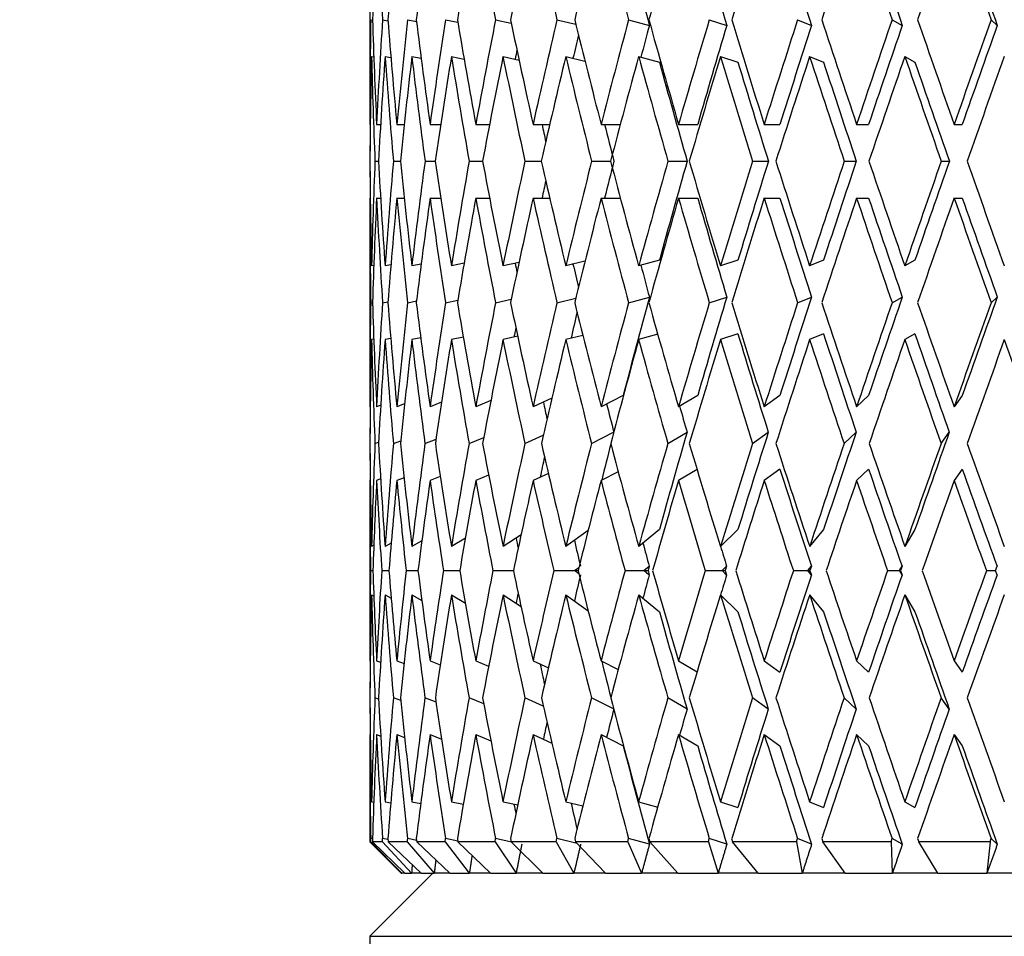
# Model space of a CAD drawing. Units: millimetres. Extents: x -302 to 1370, y 0 to 1483.
# Drawn here: x 717 to 733, y 827 to 841 of the extents above; entities that cross this region are included whole.
import ezdxf
from ezdxf import colors
from ezdxf.entities.mleader import LeaderData, LeaderLine
from ezdxf.math import Vec2, Vec3

# ---------------------------------------------------------------- set-up
doc = ezdxf.new("R2010")
doc.units = ezdxf.units.MM
doc.layers.add('DV5_Défaut', color=7, linetype='Continuous')
doc.layers.add('Défaut', color=7, linetype='Continuous')

# ---------------------------------------------------------------- blocks, each defined once
blk = doc.blocks.new('_DOT')
at = {"color": 0}
blk.add_line((0, 0), (-1, 0), dxfattribs=at)
at = {"color": 0, "const_width": 0.333}
blk.add_lwpolyline([(-0.1665, 0, 1), (0.1665, 0, 1)], format="xyb", close=True, dxfattribs=at)
blk = doc.blocks.new('SE4')
at = {"layer": 'DV5_Défaut', "color": 7, "linetype": 'Continuous'}
for p, q in [((722.578, 842.783), (722.578, 839.559)), ((722.593, 841.176), (722.622, 841.171)), ((722.781, 841.176), (722.866, 841.16)), ((723.18, 841.176), (723.32, 841.149)), ((723.781, 841.176), (723.977, 841.137)), ((724.576, 841.176), (724.825, 841.122)), ((725.551, 841.176), (725.85, 841.104)), ((726.689, 841.176), (727.019, 841.086)), ((727.97, 841.176), (728.248, 841.086)), ((729.373, 841.176), (729.595, 841.086)), ((730.874, 841.176), (731.035, 841.086)), ((732.446, 841.176), (732.544, 841.086)), ((722.606, 840.592), (722.642, 840.585)), ((722.821, 840.592), (722.914, 840.575)), ((723.247, 840.592), (723.395, 840.563)), ((723.874, 840.592), (724.077, 840.551)), ((724.694, 840.592), (724.949, 840.536)), ((725.691, 840.592), (725.996, 840.519)), ((726.848, 840.592), (727.178, 840.502)), ((728.147, 840.592), (728.425, 840.502)), ((729.564, 840.592), (729.785, 840.502)), ((731.075, 840.592), (731.236, 840.502)), ((722.578, 839.515), (722.586, 839.515)), ((722.687, 839.515), (722.75, 839.515)), ((723.008, 839.515), (723.126, 839.515)), ((723.536, 839.515), (723.706, 839.515)), ((724.261, 839.515), (724.48, 839.515)), ((725.171, 839.515), (725.436, 839.515)), ((726.251, 839.515), (726.557, 839.515)), ((727.481, 839.515), (727.786, 839.515)), ((728.842, 839.515), (729.092, 839.515)), ((730.309, 839.515), (730.501, 839.515)), ((731.858, 839.515), (731.988, 839.515)), ((722.58, 838.93), (722.58, 838.93)), ((722.661, 838.93), (722.717, 838.93)), ((722.955, 838.93), (723.065, 838.93)), ((723.456, 838.93), (723.619, 838.93)), ((724.156, 838.93), (724.369, 838.93)), ((725.043, 838.93), (725.302, 838.93)), ((726.101, 838.93), (726.403, 838.93)), ((727.313, 838.93), (727.618, 838.93)), ((728.659, 838.93), (728.909, 838.93)), ((730.113, 838.93), (730.305, 838.93)), ((731.653, 838.93), (731.783, 838.93)), ((722.578, 838.345), (722.586, 838.345)), ((722.687, 838.345), (722.75, 838.345)), ((723.008, 838.345), (723.126, 838.345)), ((723.536, 838.345), (723.706, 838.345)), ((724.261, 838.345), (724.48, 838.345)), ((725.171, 838.345), (725.436, 838.345)), ((726.251, 838.345), (726.557, 838.345)), ((727.481, 838.345), (727.786, 838.345)), ((728.842, 838.345), (729.092, 838.345)), ((730.309, 838.345), (730.501, 838.345)), ((731.858, 838.345), (731.988, 838.345)), ((722.578, 838.301), (722.578, 835.077)), ((722.642, 837.275), (722.606, 837.269)), ((722.914, 837.286), (722.821, 837.269)), ((723.395, 837.297), (723.247, 837.269)), ((724.077, 837.309), (723.874, 837.269)), ((724.949, 837.324), (724.694, 837.269)), ((725.996, 837.342), (725.691, 837.269)), ((727.178, 837.359), (726.848, 837.269)), ((728.425, 837.359), (728.147, 837.269)), ((729.785, 837.359), (729.564, 837.269)), ((731.236, 837.359), (731.075, 837.269)), ((725.551, 836.684), (725.85, 836.756)), ((726.689, 836.684), (727.019, 836.774)), ((727.97, 836.684), (728.248, 836.774)), ((729.373, 836.684), (729.595, 836.774)), ((730.874, 836.684), (731.035, 836.774)), ((732.446, 836.684), (732.544, 836.774)), ((722.593, 836.684), (722.622, 836.689)), ((722.781, 836.684), (722.866, 836.7)), ((723.18, 836.684), (723.32, 836.711)), ((723.781, 836.684), (723.977, 836.723)), ((724.576, 836.684), (724.825, 836.738)), ((723.388, 836.126), (723.247, 836.099)), ((724.064, 836.137), (723.874, 836.099)), ((724.927, 836.15), (724.694, 836.099)), ((725.962, 836.164), (725.691, 836.099)), ((727.151, 836.182), (726.848, 836.099)), ((728.425, 836.189), (728.147, 836.099)), ((729.785, 836.189), (729.564, 836.099)), ((731.236, 836.189), (731.075, 836.099)), ((722.641, 836.106), (722.606, 836.099)), ((722.911, 836.116), (722.821, 836.099)), ((726.604, 835.211), (726.251, 835.032)), ((727.786, 835.211), (727.481, 835.032)), ((729.092, 835.211), (728.842, 835.032)), ((730.501, 835.211), (730.31, 835.032)), ((731.988, 835.211), (731.859, 835.032)), ((722.586, 835.035), (722.578, 835.032)), ((722.752, 835.056), (722.687, 835.032)), ((723.132, 835.078), (723.008, 835.032)), ((723.718, 835.103), (723.536, 835.032)), ((724.501, 835.132), (724.261, 835.032)), ((725.47, 835.167), (725.171, 835.032)), ((725.042, 834.448), (725.334, 834.58)), ((726.1, 834.448), (726.451, 834.626)), ((727.312, 834.448), (727.617, 834.627)), ((728.657, 834.448), (728.907, 834.627)), ((730.112, 834.448), (730.303, 834.627)), ((731.652, 834.448), (731.781, 834.627)), ((722.58, 834.448), (722.58, 834.448)), ((722.661, 834.448), (722.718, 834.469)), ((722.954, 834.448), (723.07, 834.491)), ((723.455, 834.448), (723.63, 834.516)), ((724.155, 834.448), (724.388, 834.545)), ((724.466, 833.948), (724.261, 833.863)), ((725.414, 833.972), (725.171, 833.863)), ((726.523, 834.001), (726.251, 833.863)), ((727.776, 834.036), (727.481, 833.863)), ((729.092, 834.042), (728.842, 833.863)), ((730.501, 834.042), (730.31, 833.863)), ((731.988, 834.042), (731.859, 833.863)), ((722.586, 833.865), (722.578, 833.863)), ((722.578, 833.818), (722.578, 831.042)), ((722.75, 833.885), (722.687, 833.863)), ((723.123, 833.905), (723.008, 833.863)), ((723.698, 833.926), (723.536, 833.863)), ((724.981, 833), (724.694, 832.815)), ((726.046, 833.068), (725.691, 832.815)), ((727.178, 833.083), (726.849, 832.815)), ((728.425, 833.083), (728.147, 832.815)), ((729.785, 833.083), (729.564, 832.815)), ((731.236, 833.083), (731.076, 832.815)), ((722.643, 832.835), (722.606, 832.815)), ((722.918, 832.868), (722.821, 832.815)), ((723.405, 832.904), (723.247, 832.815)), ((724.096, 832.947), (723.874, 832.815)), ((722.59, 832.43), (722.629, 832.43)), ((722.768, 832.43), (722.882, 832.43)), ((723.156, 832.43), (723.344, 832.43)), ((723.749, 832.43), (724.006, 832.43)), ((724.535, 832.43), (724.858, 832.43)), ((725.502, 832.43), (725.828, 832.43)), ((725.828, 832.43), (725.898, 832.479)), ((725.828, 832.43), (725.885, 832.43)), ((725.898, 832.381), (725.828, 832.43)), ((726.632, 832.43), (726.932, 832.43)), ((726.932, 832.43), (727.016, 832.499)), ((726.932, 832.43), (726.997, 832.43)), ((727.016, 832.361), (726.932, 832.43)), ((727.016, 832.499), (726.997, 832.43)), ((726.997, 832.43), (727.016, 832.361)), ((727.907, 832.43), (728.174, 832.43)), ((728.174, 832.43), (728.245, 832.499)), ((728.174, 832.43), (728.224, 832.43)), ((728.245, 832.361), (728.174, 832.43)), ((728.245, 832.499), (728.224, 832.43)), ((728.224, 832.43), (728.245, 832.361)), ((729.305, 832.43), (729.535, 832.43)), ((729.535, 832.43), (729.592, 832.499)), ((729.535, 832.43), (729.569, 832.43)), ((729.592, 832.361), (729.535, 832.43)), ((729.592, 832.499), (729.569, 832.43)), ((729.569, 832.43), (729.592, 832.361)), ((730.801, 832.43), (730.99, 832.43)), ((730.99, 832.43), (731.031, 832.499)), ((730.99, 832.43), (731.007, 832.43)), ((731.031, 832.361), (730.99, 832.43)), ((731.031, 832.499), (731.007, 832.43)), ((731.007, 832.43), (731.031, 832.361)), ((732.371, 832.43), (732.516, 832.43)), ((732.516, 832.43), (732.541, 832.499)), ((732.541, 832.361), (732.516, 832.43)), ((722.606, 832.045), (722.643, 832.026)), ((722.821, 832.045), (722.918, 831.993)), ((723.247, 832.045), (723.405, 831.956)), ((723.874, 832.045), (724.096, 831.913)), ((724.694, 832.045), (724.981, 831.86)), ((725.691, 832.045), (726.046, 831.792)), ((726.849, 832.045), (727.178, 831.777)), ((728.147, 832.045), (728.425, 831.777)), ((729.564, 832.045), (729.785, 831.777)), ((731.076, 832.045), (731.236, 831.777)), ((722.578, 830.998), (722.586, 830.995)), ((722.687, 830.998), (722.75, 830.975)), ((723.008, 830.998), (723.123, 830.955)), ((723.536, 830.998), (723.698, 830.935)), ((724.261, 830.998), (724.466, 830.913)), ((725.171, 830.998), (725.414, 830.888)), ((726.251, 830.998), (726.523, 830.859)), ((727.481, 830.998), (727.776, 830.824)), ((728.842, 830.998), (729.092, 830.818)), ((730.31, 830.998), (730.501, 830.818)), ((731.859, 830.998), (731.988, 830.818)), ((722.58, 830.412), (722.58, 830.412)), ((722.718, 830.391), (722.661, 830.412)), ((723.07, 830.369), (722.954, 830.412)), ((723.63, 830.344), (723.455, 830.412)), ((724.388, 830.316), (724.155, 830.412)), ((725.334, 830.28), (725.042, 830.412)), ((726.451, 830.234), (726.1, 830.412)), ((727.617, 830.233), (727.312, 830.412)), ((728.907, 830.233), (728.657, 830.412)), ((730.303, 830.233), (730.112, 830.412)), ((731.781, 830.233), (731.652, 830.412)), ((722.578, 829.828), (722.586, 829.825)), ((722.578, 829.783), (722.578, 828.126)), ((722.687, 829.828), (722.752, 829.804)), ((723.008, 829.828), (723.132, 829.782)), ((723.536, 829.828), (723.718, 829.757)), ((724.261, 829.828), (724.501, 829.729)), ((725.171, 829.828), (725.47, 829.693)), ((726.251, 829.828), (726.604, 829.649)), ((727.481, 829.828), (727.786, 829.649)), ((728.842, 829.828), (729.092, 829.649)), ((730.31, 829.828), (730.501, 829.649)), ((731.859, 829.828), (731.988, 829.649)), ((722.606, 828.761), (722.641, 828.755)), ((722.821, 828.761), (722.911, 828.745)), ((723.247, 828.761), (723.388, 828.734)), ((723.874, 828.761), (724.064, 828.723)), ((724.694, 828.761), (724.927, 828.711)), ((725.691, 828.761), (725.962, 828.696)), ((726.848, 828.761), (727.151, 828.678)), ((728.147, 828.761), (728.425, 828.671)), ((729.564, 828.761), (729.785, 828.671)), ((731.075, 828.761), (731.236, 828.671)), ((722.622, 828.171), (722.593, 828.176)), ((722.593, 828.126), (722.593, 828.176)), ((722.622, 828.176), (722.623, 828.126)), ((722.778, 828.126), (722.781, 828.176)), ((722.866, 828.16), (722.781, 828.176)), ((722.865, 828.176), (722.869, 828.126)), ((723.174, 828.126), (723.18, 828.176)), ((723.32, 828.149), (723.18, 828.176)), ((723.317, 828.176), (723.323, 828.126)), ((723.774, 828.126), (723.781, 828.176)), ((723.977, 828.137), (723.781, 828.176)), ((723.971, 828.176), (723.979, 828.126)), ((724.567, 828.126), (724.576, 828.176)), ((724.829, 828.122), (724.576, 828.176)), ((724.814, 828.176), (724.824, 828.126)), ((725.539, 828.126), (725.551, 828.176)), ((725.87, 828.1), (725.551, 828.176)), ((725.833, 828.176), (725.845, 828.126)), ((726.675, 828.126), (726.689, 828.176)), ((727.019, 828.086), (726.689, 828.176)), ((727.01, 828.176), (727.024, 828.126)), ((727.955, 828.126), (727.97, 828.176)), ((728.248, 828.086), (727.97, 828.176)), ((728.325, 828.176), (728.341, 828.126)), ((729.357, 828.126), (729.373, 828.176)), ((729.595, 828.086), (729.373, 828.176)), ((729.756, 828.176), (729.773, 828.126)), ((730.857, 828.126), (730.874, 828.176)), ((731.035, 828.086), (730.874, 828.176)), ((731.278, 828.176), (731.296, 828.126)), ((732.429, 828.126), (732.446, 828.176)), ((732.544, 828.086), (732.446, 828.176)), ((722.593, 828.126), (722.578, 828.126)), ((722.578, 828.126), (723.078, 827.626)), ((722.593, 828.126), (723.085, 827.626)), ((722.778, 828.126), (722.623, 828.126)), ((723.136, 827.626), (722.623, 828.126)), ((722.778, 828.126), (723.243, 827.626)), ((723.174, 828.126), (722.869, 828.126)), ((723.393, 827.626), (722.869, 828.126)), ((723.174, 828.126), (723.603, 827.626)), ((723.774, 828.126), (723.323, 828.126)), ((723.849, 827.626), (723.323, 828.126)), ((723.774, 828.126), (724.159, 827.626)), ((724.567, 828.126), (723.979, 828.126)), ((724.497, 827.626), (723.979, 828.126)), ((724.567, 828.126), (724.902, 827.626)), ((725.539, 828.126), (724.824, 828.126)), ((725.327, 827.626), (724.824, 828.126)), ((725.539, 828.126), (725.82, 827.626)), ((726.675, 828.126), (725.845, 828.126)), ((726.323, 827.626), (725.845, 828.126)), ((726.675, 828.126), (726.895, 827.626)), ((727.955, 828.126), (727.024, 828.126)), ((727.469, 827.626), (727.024, 828.126)), ((727.955, 828.126), (728.111, 827.626)), ((729.357, 828.126), (728.341, 828.126)), ((728.745, 827.626), (728.341, 828.126)), ((729.357, 828.126), (729.446, 827.626)), ((730.857, 828.126), (729.773, 828.126)), ((730.13, 827.626), (729.773, 828.126)), ((730.857, 828.126), (730.877, 827.626)), ((732.429, 828.126), (731.296, 828.126)), ((731.599, 827.626), (731.296, 828.126)), ((732.429, 828.126), (732.38, 827.626)), ((723.578, 827.626), (722.578, 826.626)), ((723.078, 827.626), (723.085, 827.626)), ((723.136, 827.626), (723.085, 827.626)), ((723.136, 827.626), (723.243, 827.626)), ((723.393, 827.626), (723.243, 827.626)), ((723.393, 827.626), (723.603, 827.626)), ((723.849, 827.626), (723.603, 827.626)), ((723.849, 827.626), (724.159, 827.626)), ((724.497, 827.626), (724.159, 827.626)), ((724.497, 827.626), (724.902, 827.626)), ((725.327, 827.626), (724.902, 827.626)), ((725.327, 827.626), (725.82, 827.626)), ((726.323, 827.626), (725.82, 827.626)), ((726.323, 827.626), (726.895, 827.626)), ((727.469, 827.626), (726.895, 827.626)), ((727.469, 827.626), (728.111, 827.626)), ((728.745, 827.626), (728.111, 827.626)), ((728.745, 827.626), (729.446, 827.626)), ((730.13, 827.626), (729.446, 827.626)), ((730.13, 827.626), (730.877, 827.626)), ((731.599, 827.626), (730.877, 827.626)), ((731.599, 827.626), (732.38, 827.626)), ((733.128, 827.626), (732.38, 827.626)), ((722.578, 826.626), (747.578, 826.626)), ((722.578, 826.626), (722.578, 821.826))]:
    blk.add_line(p, q, dxfattribs=at)
for centre, radius, start, end in [((1005.405, 745.79), 290.249, 160.93608, 161.28271), ((1005.405, 932.07), 290.249, 198.71729, 199.06392), ((994.662, 737.636), 278.712, 161.06293, 161.16298)]:
    blk.add_arc(centre, radius, start, end, dxfattribs=at)
for centre, major_axis, ratio, start_param, end_param in [((735.078, 838.301), (0, 34.343), 0.36397, 1.438586, 1.48698), ((735.078, 838.39), (-3.684, 34.32), 0.348049, 1.403866, 1.452243), ((735.078, 838.301), (1.875, 34.337), 0.359923, 1.458235, 1.506629), ((735.078, 838.301), (3.684, 34.32), 0.348049, 1.475927, 1.524321), ((735.078, 838.301), (5.372, 34.298), 0.329086, 1.490081, 1.538475), ((735.078, 838.39), (-8.246, 34.269), 0.274141, 1.375339, 1.423716), ((735.078, 838.301), (6.9, 34.279), 0.30407, 1.499712, 1.548106), ((735.078, 838.39), (-9.401, 34.269), 0.240393, 1.375353, 1.423731), ((735.078, 838.301), (8.246, 34.269), 0.274141, 1.504454, 1.552848), ((735.078, 838.39), (-10.366, 34.278), 0.203777, 1.379661, 1.428038), ((735.078, 838.301), (9.401, 34.269), 0.240393, 1.50444, 1.552834), ((735.078, 838.301), (10.366, 34.278), 0.203777, 1.500133, 1.548527), ((735.078, 838.301), (11.145, 34.294), 0.165076, 1.49218, 1.540573), ((735.078, 838.39), (-12.165, 34.328), 0.083767, 1.411532, 1.459909), ((735.078, 838.301), (11.742, 34.312), 0.124911, 1.481307, 1.529701), ((735.078, 838.39), (-12.416, 34.34), 0.042024, 1.426013, 1.47439), ((735.078, 838.39), (-9.952, 32.907), 0.203777, 1.379715, 1.427381), ((735.078, 838.39), (-10.699, 32.922), 0.165076, 1.387668, 1.435334), ((735.078, 838.39), (-11.273, 32.94), 0.124911, 1.398541, 1.446207), ((735.078, 838.39), (-11.678, 32.955), 0.083767, 1.411586, 1.459252), ((735.078, 838.39), (-11.92, 32.966), 0.042024, 1.426068, 1.473734), ((735.078, 839.47), (0, 34.343), 0.36397, 1.521109, 1.569497), ((735.078, 839.559), (-1.875, 34.337), 0.359923, 1.504064, 1.552447), ((735.078, 839.47), (1.875, 34.337), 0.359923, 1.540757, 1.589146), ((735.078, 839.559), (-3.684, 34.32), 0.348049, 1.486372, 1.534755), ((735.078, 839.47), (3.684, 34.32), 0.348049, 1.55845, 1.606838), ((735.078, 839.559), (-5.372, 34.298), 0.329086, 1.472218, 1.520601), ((735.078, 839.47), (-5.372, -34.298), 0.329086, 4.714196, 4.762585), ((735.078, 839.559), (-6.9, 34.279), 0.30407, 1.462587, 1.51097), ((735.078, 839.47), (-6.9, -34.279), 0.30407, 4.723827, 4.772216), ((735.078, 839.559), (-8.246, 34.269), 0.274141, 1.457845, 1.506227), ((735.078, 839.47), (-8.246, -34.269), 0.274141, 4.728569, 4.776958), ((735.078, 839.559), (-9.401, 34.269), 0.240393, 1.457859, 1.506242), ((735.078, 839.47), (-9.401, -34.269), 0.240393, -1.55463, -1.506242), ((735.078, 839.559), (-10.366, 34.278), 0.203777, 1.462166, 1.510549), ((735.078, 839.47), (-10.366, -34.278), 0.203777, 4.724248, 4.772636), ((735.078, 839.559), (-11.145, 34.294), 0.165076, 1.47012, 1.518502), ((735.078, 839.47), (-11.145, -34.294), 0.165076, 4.716295, 4.764683), ((735.078, 839.559), (-11.742, 34.312), 0.124911, 1.480992, 1.529375), ((735.078, 839.47), (11.742, 34.312), 0.124911, 1.563829, 1.612218), ((735.078, 839.559), (-12.165, 34.328), 0.083767, 1.494038, 1.54242), ((735.078, 839.47), (12.165, 34.328), 0.083767, 1.550784, 1.599172), ((735.078, 839.47), (-9.025, -32.898), 0.240393, -1.553974, -1.538667), ((735.078, 839.47), (-9.952, -32.907), 0.203777, -1.558281, -1.510603), ((735.078, 839.47), (-10.699, -32.922), 0.165076, 4.716951, 4.764629), ((735.078, 839.47), (-11.273, -32.94), 0.124911, 4.706079, 4.753757), ((735.078, 839.47), (-11.678, -32.955), 0.083767, 4.693033, 4.740711), ((735.078, 839.47), (-7.916, -32.898), 0.274141, -1.549404, -1.538112), ((735.078, 839.47), (-6.624, -32.908), 0.30407, -1.546764, -1.542414), ((735.078, 838.301), (0, 34.343), 0.36397, 1.504044, 1.552469), ((735.078, 838.39), (-1.875, 34.337), 0.359923, 1.487, 1.535419), ((735.078, 838.301), (1.875, 34.337), 0.359923, 1.523693, 1.572118), ((735.078, 838.39), (-3.684, 34.32), 0.348049, 1.469307, 1.517727), ((735.078, 838.301), (3.684, 34.32), 0.348049, 1.541385, 1.58981), ((735.078, 838.39), (-5.372, 34.298), 0.329086, 1.455154, 1.503573), ((735.078, 838.301), (5.372, 34.298), 0.329086, 1.555539, 1.603964), ((735.078, 838.39), (-6.9, 34.279), 0.30407, 1.445523, 1.493942), ((735.078, 838.301), (6.9, 34.279), 0.30407, 1.56517, 1.613595), ((735.078, 838.39), (-8.246, 34.269), 0.274141, 1.44078, 1.4892), ((735.078, 838.301), (8.246, 34.269), 0.274141, 1.569913, 1.618337), ((735.078, 838.39), (-9.401, 34.269), 0.240393, 1.440795, 1.489214), ((735.078, 838.301), (9.401, 34.269), 0.240393, 1.569898, 1.618323), ((735.078, 838.39), (-10.366, 34.278), 0.203777, 1.445102, 1.493522), ((735.078, 838.39), (-9.952, 32.907), 0.203777, 1.445156, 1.492866), ((735.078, 838.301), (10.366, 34.278), 0.203777, 1.565591, 1.614016), ((735.078, 838.39), (-11.145, 34.294), 0.165076, 1.453055, 1.501475), ((735.078, 838.39), (-10.699, 32.922), 0.165076, 1.453109, 1.500819), ((735.078, 838.301), (11.145, 34.294), 0.165076, 1.557638, 1.606063), ((735.078, 838.39), (-11.742, 34.312), 0.124911, 1.463928, 1.512347), ((735.078, 838.39), (-11.273, 32.94), 0.124911, 1.463982, 1.511692), ((735.078, 838.39), (-12.165, 34.328), 0.083767, 1.476973, 1.525393), ((735.078, 838.39), (-11.678, 32.955), 0.083767, 1.477028, 1.524737), ((735.078, 838.301), (12.165, 34.328), 0.083767, 1.53372, 1.582144), ((735.078, 838.39), (0, 34.343), 0.36397, 1.538036, 1.555068), ((735.078, 838.39), (-7.916, 32.898), 0.274141, 1.470802, 1.479165), ((735.078, 838.39), (-9.025, 32.898), 0.240393, 1.470817, 1.488559), ((735.078, 839.559), (0, -34.343), 0.36397, 4.730716, 4.779141), ((735.078, 839.47), (0, -34.343), 0.36397, -1.555068, -1.538036), ((735.078, 839.47), (-1.875, -34.337), 0.359923, -1.535419, -1.487), ((735.078, 839.559), (-1.875, 34.337), 0.359923, 1.569474, 1.617899), ((735.078, 839.47), (-3.684, -34.32), 0.348049, -1.517727, -1.469307), ((735.078, 839.559), (-3.684, 34.32), 0.348049, 1.551782, 1.600207), ((735.078, 839.47), (-5.372, -34.298), 0.329086, -1.503573, -1.455154), ((735.078, 839.559), (-5.372, 34.298), 0.329086, 1.537629, 1.586053), ((735.078, 839.47), (-6.9, -34.279), 0.30407, -1.493942, -1.445523), ((735.078, 839.559), (-6.9, 34.279), 0.30407, 1.527998, 1.576422), ((735.078, 839.47), (-8.246, -34.269), 0.274141, -1.4892, -1.44078), ((735.078, 839.559), (-8.246, 34.269), 0.274141, 1.523255, 1.57168), ((735.078, 839.47), (-9.401, -34.269), 0.240393, -1.489214, -1.440795), ((735.078, 839.47), (-9.025, -32.898), 0.240393, -1.488559, -1.470817), ((735.078, 839.559), (-9.401, 34.269), 0.240393, 1.52327, 1.571694), ((735.078, 839.47), (-10.366, -34.278), 0.203777, -1.493522, -1.445102), ((735.078, 839.47), (-9.952, -32.907), 0.203777, -1.492866, -1.445156), ((735.078, 839.559), (-10.366, 34.278), 0.203777, 1.527577, 1.576002), ((735.078, 839.47), (-11.145, -34.294), 0.165076, -1.501475, -1.453055), ((735.078, 839.47), (-10.699, -32.922), 0.165076, -1.500819, -1.453109), ((735.078, 839.559), (-11.145, 34.294), 0.165076, 1.53553, 1.583955), ((735.078, 839.47), (-11.742, -34.312), 0.124911, -1.512347, -1.463928), ((735.078, 839.47), (-11.273, -32.94), 0.124911, -1.511692, -1.463982), ((735.078, 839.47), (-12.165, -34.328), 0.083767, -1.525393, -1.476973), ((735.078, 839.47), (-11.678, -32.955), 0.083767, -1.524737, -1.477028), ((735.078, 839.559), (-12.165, 34.328), 0.083767, 1.559448, 1.607873), ((735.078, 839.47), (-7.916, -32.898), 0.274141, -1.479165, -1.470802), ((735.078, 838.39), (0, -34.343), 0.36397, 4.713688, 4.762077), ((735.078, 838.301), (-1.875, -34.337), 0.359923, 4.730739, 4.779121), ((735.078, 838.39), (1.875, -34.337), 0.359923, 4.694039, 4.742428), ((735.078, 838.301), (-3.684, -34.32), 0.348049, -1.534755, -1.486372), ((735.078, 838.39), (3.684, -34.32), 0.348049, 4.676347, 4.724736), ((735.078, 838.301), (-5.372, -34.298), 0.329086, -1.520601, -1.472218), ((735.078, 838.39), (-5.372, 34.298), 0.329086, 1.520601, 1.568989), ((735.078, 838.301), (-6.9, -34.279), 0.30407, -1.51097, -1.462587), ((735.078, 838.39), (-6.9, 34.279), 0.30407, 1.51097, 1.559358), ((735.078, 838.301), (-8.246, -34.269), 0.274141, -1.506227, -1.457845), ((735.078, 838.39), (-8.246, 34.269), 0.274141, 1.506227, 1.554616), ((735.078, 838.301), (-9.401, -34.269), 0.240393, -1.506242, -1.457859), ((735.078, 838.39), (-9.401, 34.269), 0.240393, 1.506242, 1.55463), ((735.078, 838.301), (-10.366, -34.278), 0.203777, -1.510549, -1.462166), ((735.078, 838.39), (-10.366, 34.278), 0.203777, 1.510549, 1.558938), ((735.078, 838.39), (-9.952, 32.907), 0.203777, 1.510603, 1.558281), ((735.078, 838.301), (-11.145, -34.294), 0.165076, -1.518502, -1.47012), ((735.078, 838.39), (-11.145, 34.294), 0.165076, 1.518502, 1.566891), ((735.078, 838.39), (-10.699, 32.922), 0.165076, 1.518556, 1.566234), ((735.078, 838.301), (-11.742, -34.312), 0.124911, -1.529375, -1.480992), ((735.078, 838.39), (11.742, -34.312), 0.124911, 4.670967, 4.719356), ((735.078, 838.39), (-11.273, 32.94), 0.124911, 1.529429, 1.577106), ((735.078, 838.301), (-12.165, -34.328), 0.083767, -1.54242, -1.494038), ((735.078, 838.39), (12.165, -34.328), 0.083767, 4.684013, 4.732402), ((735.078, 838.39), (-11.678, 32.955), 0.083767, 1.542474, 1.590152), ((735.078, 838.39), (-6.624, 32.908), 0.30407, 1.542414, 1.546764), ((735.078, 838.39), (-7.916, 32.898), 0.274141, 1.538112, 1.549404), ((735.078, 838.39), (-9.025, 32.898), 0.240393, 1.538667, 1.553974), ((735.078, 839.47), (-9.952, -32.907), 0.203777, -1.427381, -1.379715), ((735.078, 839.47), (-10.699, -32.922), 0.165076, -1.435334, -1.387668), ((735.078, 839.47), (-11.273, -32.94), 0.124911, -1.446207, -1.398541), ((735.078, 839.47), (-11.678, -32.955), 0.083767, -1.459252, -1.411586), ((735.078, 839.47), (-11.92, -32.966), 0.042024, -1.473734, -1.426068), ((735.078, 839.47), (-1.875, -34.337), 0.359923, -1.469936, -1.421558), ((735.078, 839.559), (0, -34.343), 0.36397, -1.48698, -1.438586), ((735.078, 839.47), (-3.684, -34.32), 0.348049, -1.452243, -1.403866), ((735.078, 839.559), (1.875, -34.337), 0.359923, -1.506629, -1.458235), ((735.078, 839.47), (-5.372, -34.298), 0.329086, -1.43809, -1.389712), ((735.078, 839.559), (3.684, -34.32), 0.348049, -1.524321, -1.475927), ((735.078, 839.47), (-6.9, -34.279), 0.30407, -1.428459, -1.380081), ((735.078, 839.559), (5.372, -34.298), 0.329086, -1.538475, -1.490081), ((735.078, 839.47), (-8.246, -34.269), 0.274141, -1.423716, -1.375339), ((735.078, 839.559), (6.9, -34.279), 0.30407, -1.548106, -1.499712), ((735.078, 839.47), (-9.401, -34.269), 0.240393, -1.423731, -1.375353), ((735.078, 839.559), (8.246, -34.269), 0.274141, 4.730337, 4.778731), ((735.078, 839.47), (-10.366, -34.278), 0.203777, -1.428038, -1.379661), ((735.078, 839.559), (9.401, -34.269), 0.240393, -1.552834, -1.50444), ((735.078, 839.47), (-11.145, -34.294), 0.165076, -1.435991, -1.387614), ((735.078, 839.559), (10.366, -34.278), 0.203777, -1.548527, -1.500133), ((735.078, 839.47), (-11.742, -34.312), 0.124911, -1.446864, -1.398486), ((735.078, 839.559), (11.145, -34.294), 0.165076, -1.540573, -1.49218), ((735.078, 839.47), (-12.165, -34.328), 0.083767, -1.459909, -1.411532), ((735.078, 839.559), (11.742, -34.312), 0.124911, -1.529701, -1.481307), ((735.078, 839.47), (-12.416, -34.34), 0.042024, -1.47439, -1.426013), ((735.078, 839.47), (-9.025, -32.898), 0.240393, -1.415718, -1.403124), ((735.078, 839.47), (-7.916, -32.898), 0.274141, -1.408269, -1.40365), ((735.078, 838.39), (9.952, -32.907), 0.203777, 4.717649, 4.765217), ((735.078, 838.39), (10.699, -32.922), 0.165076, -1.557584, -1.510015), ((735.078, 838.39), (11.273, -32.94), 0.124911, -1.546711, -1.499143), ((735.078, 838.301), (-1.875, -34.337), 0.359923, -1.487, -1.438733), ((735.078, 838.39), (0, -34.343), 0.36397, -1.504044, -1.455761), ((735.078, 838.301), (-3.684, -34.32), 0.348049, -1.469307, -1.421041), ((735.078, 838.39), (1.875, -34.337), 0.359923, -1.523693, -1.47541), ((735.078, 838.301), (-5.372, -34.298), 0.329086, -1.455154, -1.406887), ((735.078, 838.39), (3.684, -34.32), 0.348049, -1.541385, -1.493102), ((735.078, 838.301), (-6.9, -34.279), 0.30407, -1.445523, -1.397256), ((735.078, 838.39), (5.372, -34.298), 0.329086, 4.727646, 4.77593), ((735.078, 838.301), (-8.246, -34.269), 0.274141, -1.44078, -1.392514), ((735.078, 838.39), (6.9, -34.279), 0.30407, 4.718015, 4.766299), ((735.078, 838.301), (-9.401, -34.269), 0.240393, -1.440795, -1.392528), ((735.078, 838.39), (8.246, -34.269), 0.274141, 4.713273, 4.761557), ((735.078, 838.301), (-10.366, -34.278), 0.203777, -1.445102, -1.396835), ((735.078, 838.39), (9.401, -34.269), 0.240393, 4.713287, 4.761571), ((735.078, 838.301), (-11.145, -34.294), 0.165076, -1.453055, -1.404789), ((735.078, 838.39), (10.366, -34.278), 0.203777, 4.717594, 4.765878), ((735.078, 838.301), (-11.742, -34.312), 0.124911, -1.463928, -1.415661), ((735.078, 838.39), (11.145, -34.294), 0.165076, -1.557638, -1.509354), ((735.078, 838.301), (-12.165, -34.328), 0.083767, -1.476973, -1.428707), ((735.078, 838.39), (11.742, -34.312), 0.124911, -1.546765, -1.498482), ((735.078, 838.301), (-12.416, -34.34), 0.042024, -1.491455, -1.443188), ((735.078, 838.39), (12.165, -34.328), 0.083767, -1.53372, -1.485436), ((735.078, 838.39), (-1.875, -34.337), 0.359923, -1.453291, -1.436112), ((735.078, 838.39), (6.624, -32.908), 0.30407, -1.532158, -1.523949), ((735.078, 838.39), (7.916, -32.898), 0.274141, -1.536021, -1.52229), ((735.078, 838.39), (9.025, -32.898), 0.240393, -1.534929, -1.522275), ((735.078, 839.47), (-10.699, -32.922), 0.165076, -1.369778, -1.322233), ((735.078, 839.47), (-11.273, -32.94), 0.124911, -1.380651, -1.333106), ((735.078, 839.47), (-11.678, -32.955), 0.083767, -1.393696, -1.346151), ((735.078, 839.47), (-11.92, -32.966), 0.042024, -1.408178, -1.360633), ((735.078, 839.559), (-1.875, -34.337), 0.359923, -1.401763, -1.353473), ((735.078, 839.47), (-1.875, -34.337), 0.359923, -1.404384, -1.386042), ((735.078, 839.47), (-3.684, -34.32), 0.348049, -1.386692, -1.33843), ((735.078, 839.559), (0, -34.343), 0.36397, -1.421411, -1.373122), ((735.078, 839.47), (-5.372, -34.298), 0.329086, -1.372538, -1.324277), ((735.078, 839.559), (1.875, -34.337), 0.359923, -1.44106, -1.392771), ((735.078, 839.47), (-6.9, -34.279), 0.30407, -1.362907, -1.314646), ((735.078, 839.559), (3.684, -34.32), 0.348049, -1.458752, -1.410463), ((735.078, 839.47), (-8.246, -34.269), 0.274141, -1.358165, -1.309903), ((735.078, 839.559), (5.372, -34.298), 0.329086, -1.472906, -1.424617), ((735.078, 839.47), (-9.401, -34.269), 0.240393, -1.358179, -1.309918), ((735.078, 839.559), (6.9, -34.279), 0.30407, -1.482537, -1.434248), ((735.078, 839.47), (-10.366, -34.278), 0.203777, -1.362486, -1.314225), ((735.078, 839.47), (-9.952, -32.907), 0.203777, -1.3561, -1.338501), ((735.078, 839.559), (8.246, -34.269), 0.274141, -1.487279, -1.43899), ((735.078, 839.47), (-11.145, -34.294), 0.165076, -1.370439, -1.322178), ((735.078, 839.559), (9.401, -34.269), 0.240393, -1.487265, -1.438976), ((735.078, 839.47), (-11.742, -34.312), 0.124911, -1.381312, -1.333051), ((735.078, 839.559), (10.366, -34.278), 0.203777, -1.482958, -1.434669), ((735.078, 839.47), (-12.165, -34.328), 0.083767, -1.394357, -1.346096), ((735.078, 839.559), (11.145, -34.294), 0.165076, -1.475005, -1.426715), ((735.078, 839.47), (-12.416, -34.34), 0.042024, -1.408839, -1.360577), ((735.078, 839.559), (11.742, -34.312), 0.124911, -1.464132, -1.415843), ((735.078, 839.47), (-9.025, -32.898), 0.240393, -1.345447, -1.335599), ((735.078, 838.39), (9.952, -32.907), 0.203777, -1.500078, -1.452698), ((735.078, 838.39), (10.699, -32.922), 0.165076, -1.492125, -1.444745), ((735.078, 838.39), (11.273, -32.94), 0.124911, -1.481253, -1.433872), ((735.078, 838.39), (-1.875, -34.337), 0.359923, -1.418937, -1.376728), ((735.078, 838.301), (-3.684, -34.32), 0.348049, -1.403866, -1.361673), ((735.078, 838.39), (0, -34.343), 0.36397, -1.438586, -1.396376), ((735.078, 838.301), (-5.372, -34.298), 0.329086, -1.389712, -1.34752), ((735.078, 838.39), (1.875, -34.337), 0.359923, -1.458235, -1.416025), ((735.078, 838.301), (-6.9, -34.279), 0.30407, -1.380081, -1.337888), ((735.078, 838.39), (3.684, -34.32), 0.348049, -1.475927, -1.433717), ((735.078, 838.301), (-8.246, -34.269), 0.274141, -1.375339, -1.333146), ((735.078, 838.39), (5.372, -34.298), 0.329086, -1.490081, -1.447871), ((735.078, 838.301), (-9.401, -34.269), 0.240393, -1.375353, -1.333161), ((735.078, 838.39), (6.9, -34.279), 0.30407, -1.499712, -1.457502), ((735.078, 838.301), (-10.366, -34.278), 0.203777, -1.379661, -1.337468), ((735.078, 838.39), (8.246, -34.269), 0.274141, -1.504454, -1.462244), ((735.078, 838.301), (-11.145, -34.294), 0.165076, -1.387614, -1.345421), ((735.078, 838.39), (9.401, -34.269), 0.240393, -1.50444, -1.46223), ((735.078, 838.301), (-11.742, -34.312), 0.124911, -1.398486, -1.356293), ((735.078, 838.39), (10.366, -34.278), 0.203777, -1.500133, -1.457923), ((735.078, 838.301), (-12.165, -34.328), 0.083767, -1.411532, -1.369339), ((735.078, 838.39), (11.145, -34.294), 0.165076, -1.49218, -1.44997), ((735.078, 838.301), (-12.416, -34.34), 0.042024, -1.426013, -1.38382), ((735.078, 838.39), (11.742, -34.312), 0.124911, -1.481307, -1.439097), ((735.078, 838.39), (5.157, -32.926), 0.329086, -1.456491, -1.451396), ((735.078, 838.39), (6.624, -32.908), 0.30407, -1.464993, -1.452277), ((735.078, 838.39), (7.916, -32.898), 0.274141, -1.46842, -1.45702), ((735.078, 838.39), (9.025, -32.898), 0.240393, -1.466794, -1.457005), ((735.078, 826.47), (-1.875, 34.337), 0.359923, 1.376728, 1.418937), ((735.078, 826.559), (-3.684, 34.32), 0.348049, 1.361673, 1.403866), ((735.078, 826.47), (0, 34.343), 0.36397, 1.396376, 1.438586), ((735.078, 826.559), (-5.372, 34.298), 0.329086, 1.34752, 1.389712), ((735.078, 826.47), (1.875, 34.337), 0.359923, 1.416025, 1.458235), ((735.078, 826.559), (-6.9, 34.279), 0.30407, 1.337888, 1.380081), ((735.078, 826.47), (3.684, 34.32), 0.348049, 1.433717, 1.475927), ((735.078, 826.559), (-8.246, 34.269), 0.274141, 1.333146, 1.375339), ((735.078, 826.47), (5.372, 34.298), 0.329086, 1.447871, 1.490081), ((735.078, 826.559), (-9.401, 34.269), 0.240393, 1.333161, 1.375353), ((735.078, 826.47), (6.9, 34.279), 0.30407, 1.457502, 1.499712), ((735.078, 826.559), (-10.366, 34.278), 0.203777, 1.337468, 1.379661), ((735.078, 826.47), (8.246, 34.269), 0.274141, 1.462244, 1.504454), ((735.078, 826.559), (-11.145, 34.294), 0.165076, 1.345421, 1.387614), ((735.078, 826.47), (9.401, 34.269), 0.240393, 1.46223, 1.50444), ((735.078, 826.559), (-11.742, 34.312), 0.124911, 1.356293, 1.398486), ((735.078, 826.47), (10.366, 34.278), 0.203777, 1.457923, 1.500133), ((735.078, 826.559), (-12.165, 34.328), 0.083767, 1.369339, 1.411532), ((735.078, 826.47), (11.145, 34.294), 0.165076, 1.44997, 1.49218), ((735.078, 826.559), (-12.416, 34.34), 0.042024, 1.38382, 1.426013), ((735.078, 826.47), (11.742, 34.312), 0.124911, 1.439097, 1.481307), ((735.078, 826.47), (6.624, 32.908), 0.30407, 1.452277, 1.464993), ((735.078, 826.47), (7.916, 32.898), 0.274141, 1.45702, 1.46842), ((735.078, 826.47), (9.025, 32.898), 0.240393, 1.457005, 1.466794), ((735.078, 826.47), (9.952, 32.907), 0.203777, 1.452698, 1.500078), ((735.078, 826.47), (10.699, 32.922), 0.165076, 1.444745, 1.492125), ((735.078, 826.47), (11.273, 32.94), 0.124911, 1.433872, 1.481253), ((735.078, 826.47), (5.157, 32.926), 0.329086, 1.451396, 1.456491), ((735.078, 825.301), (-1.875, 34.337), 0.359923, 1.353473, 1.401763), ((735.078, 825.39), (-3.684, 34.32), 0.348049, 1.33843, 1.386692), ((735.078, 825.301), (0, 34.343), 0.36397, 1.373122, 1.421411), ((735.078, 825.39), (-5.372, 34.298), 0.329086, 1.324277, 1.372538), ((735.078, 825.301), (1.875, 34.337), 0.359923, 1.392771, 1.44106), ((735.078, 825.39), (-6.9, 34.279), 0.30407, 1.314646, 1.362907), ((735.078, 825.301), (3.684, 34.32), 0.348049, 1.410463, 1.458752), ((735.078, 825.39), (-8.246, 34.269), 0.274141, 1.309903, 1.358165), ((735.078, 825.301), (5.372, 34.298), 0.329086, 1.424617, 1.472906), ((735.078, 825.39), (-9.401, 34.269), 0.240393, 1.309918, 1.358179), ((735.078, 825.301), (6.9, 34.279), 0.30407, 1.434248, 1.482537), ((735.078, 825.39), (-10.366, 34.278), 0.203777, 1.314225, 1.362486), ((735.078, 825.301), (8.246, 34.269), 0.274141, 1.43899, 1.487279), ((735.078, 825.39), (-11.145, 34.294), 0.165076, 1.322178, 1.370439), ((735.078, 825.301), (9.401, 34.269), 0.240393, 1.438976, 1.487265), ((735.078, 825.39), (-11.742, 34.312), 0.124911, 1.333051, 1.381312), ((735.078, 825.301), (10.366, 34.278), 0.203777, 1.434669, 1.482958), ((735.078, 825.39), (-12.165, 34.328), 0.083767, 1.346096, 1.394357), ((735.078, 825.301), (11.145, 34.294), 0.165076, 1.426715, 1.475005), ((735.078, 825.39), (-12.416, 34.34), 0.042024, 1.360577, 1.408839), ((735.078, 825.301), (11.742, 34.312), 0.124911, 1.415843, 1.464132), ((735.078, 825.39), (-10.699, 32.922), 0.165076, 1.322233, 1.369778), ((735.078, 825.39), (-11.273, 32.94), 0.124911, 1.333106, 1.380651), ((735.078, 825.39), (-11.678, 32.955), 0.083767, 1.346151, 1.393696), ((735.078, 825.39), (-11.92, 32.966), 0.042024, 1.360633, 1.408178), ((735.078, 825.39), (-1.875, 34.337), 0.359923, 1.387205, 1.404384), ((735.078, 825.39), (-9.952, 32.907), 0.203777, 1.338501, 1.3561), ((735.078, 825.39), (-9.025, 32.898), 0.240393, 1.335599, 1.345447), ((735.078, 826.47), (-1.875, 34.337), 0.359923, 1.436112, 1.453291), ((735.078, 826.559), (-1.875, 34.337), 0.359923, 1.438733, 1.487), ((735.078, 826.47), (0, 34.343), 0.36397, 1.455761, 1.504044), ((735.078, 826.559), (-3.684, 34.32), 0.348049, 1.421041, 1.469307), ((735.078, 826.47), (1.875, 34.337), 0.359923, 1.47541, 1.523693), ((735.078, 826.559), (-5.372, 34.298), 0.329086, 1.406887, 1.455154), ((735.078, 826.47), (3.684, 34.32), 0.348049, 1.493102, 1.541385), ((735.078, 826.559), (-6.9, 34.279), 0.30407, 1.397256, 1.445523), ((735.078, 826.47), (5.372, 34.298), 0.329086, 1.507255, 1.555539), ((735.078, 826.559), (-8.246, 34.269), 0.274141, 1.392514, 1.44078), ((735.078, 826.47), (6.9, 34.279), 0.30407, 1.516886, 1.56517), ((735.078, 826.559), (-9.401, 34.269), 0.240393, 1.392528, 1.440795), ((735.078, 826.47), (8.246, 34.269), 0.274141, 1.521629, 1.569913), ((735.078, 826.559), (-10.366, 34.278), 0.203777, 1.396835, 1.445102), ((735.078, 826.47), (9.401, 34.269), 0.240393, 1.521614, 1.569898), ((735.078, 826.559), (-11.145, 34.294), 0.165076, 1.404789, 1.453055), ((735.078, 826.47), (10.366, 34.278), 0.203777, 1.517307, 1.565591), ((735.078, 826.559), (-11.742, 34.312), 0.124911, 1.415661, 1.463928), ((735.078, 826.47), (11.145, 34.294), 0.165076, 1.509354, 1.557638), ((735.078, 826.559), (-12.165, 34.328), 0.083767, 1.428707, 1.476973), ((735.078, 826.47), (11.742, 34.312), 0.124911, 1.498482, 1.546765), ((735.078, 826.559), (-12.416, 34.34), 0.042024, 1.443188, 1.491455), ((735.078, 826.47), (7.916, 32.898), 0.274141, 1.52229, 1.536021), ((735.078, 826.47), (9.025, 32.898), 0.240393, 1.522275, 1.534929), ((735.078, 826.47), (9.952, 32.907), 0.203777, 1.517968, 1.565537), ((735.078, 826.47), (10.699, 32.922), 0.165076, 1.510015, 1.557584), ((735.078, 826.47), (11.273, 32.94), 0.124911, 1.499143, 1.546711), ((735.078, 826.47), (6.624, 32.908), 0.30407, 1.523949, 1.532158), ((735.078, 825.39), (-1.875, 34.337), 0.359923, 1.421558, 1.469936), ((735.078, 825.301), (0, 34.343), 0.36397, 1.438586, 1.48698), ((735.078, 825.39), (-3.684, 34.32), 0.348049, 1.403866, 1.452243), ((735.078, 825.301), (1.875, 34.337), 0.359923, 1.458235, 1.506629), ((735.078, 825.39), (-5.372, 34.298), 0.329086, 1.389712, 1.43809), ((735.078, 825.301), (3.684, 34.32), 0.348049, 1.475927, 1.524321), ((735.078, 825.39), (-6.9, 34.279), 0.30407, 1.380081, 1.428459), ((735.078, 825.301), (5.372, 34.298), 0.329086, 1.490081, 1.538475), ((735.078, 825.39), (-8.246, 34.269), 0.274141, 1.375339, 1.423716), ((735.078, 825.301), (6.9, 34.279), 0.30407, 1.499712, 1.548106), ((735.078, 825.39), (-9.401, 34.269), 0.240393, 1.375353, 1.423731), ((735.078, 825.301), (8.246, 34.269), 0.274141, 1.504454, 1.552848), ((735.078, 825.39), (-10.366, 34.278), 0.203777, 1.379661, 1.428038), ((735.078, 825.301), (9.401, 34.269), 0.240393, 1.50444, 1.552834), ((735.078, 825.39), (-11.145, 34.294), 0.165076, 1.387614, 1.435991), ((735.078, 825.301), (10.366, 34.278), 0.203777, 1.500133, 1.548527), ((735.078, 825.39), (-11.742, 34.312), 0.124911, 1.398486, 1.446864), ((735.078, 825.301), (11.145, 34.294), 0.165076, 1.49218, 1.540573), ((735.078, 825.39), (-12.165, 34.328), 0.083767, 1.411532, 1.459909), ((735.078, 825.301), (11.742, 34.312), 0.124911, 1.481307, 1.529701), ((735.078, 825.39), (-12.416, 34.34), 0.042024, 1.426013, 1.47439), ((735.078, 825.39), (-9.952, 32.907), 0.203777, 1.379715, 1.427381), ((735.078, 825.39), (-10.699, 32.922), 0.165076, 1.387668, 1.435334), ((735.078, 825.39), (-11.273, 32.94), 0.124911, 1.398541, 1.446207), ((735.078, 825.39), (-11.678, 32.955), 0.083767, 1.411586, 1.459252), ((735.078, 825.39), (-11.92, 32.966), 0.042024, 1.426068, 1.473734), ((735.078, 825.39), (-7.916, 32.898), 0.274141, 1.40365, 1.408269), ((735.078, 825.39), (-9.025, 32.898), 0.240393, 1.403124, 1.415718)]:
    blk.add_ellipse(centre, major_axis=major_axis, ratio=ratio, start_param=start_param, end_param=end_param, dxfattribs=at)
for points in [[(724.992, 828.086), (724.947, 827.856), (724.902, 827.626)], [(725.927, 828.086), (725.873, 827.856), (725.82, 827.626)], [(727.019, 828.086), (726.957, 827.856), (726.895, 827.626)], [(728.248, 828.086), (728.179, 827.856), (728.111, 827.626)], [(729.595, 828.086), (729.52, 827.856), (729.446, 827.626)], [(732.544, 828.086), (732.462, 827.856), (732.38, 827.626)], [(723.626, 827.838), (723.614, 827.732), (723.603, 827.626)], [(724.203, 827.91), (724.181, 827.768), (724.159, 827.626)], [(723.251, 827.761), (723.247, 827.693), (723.243, 827.626)]]:
    blk.add_open_spline(points, degree=2, dxfattribs=at)

msp = doc.modelspace()

# ---------------------------------------------------------------- block references
at = {"layer": 'Défaut'}
msp.add_blockref('SE4', (0, 0), dxfattribs=at)

# ---------------------------------------------------------------- leaders
at = {"layer": 'Défaut', "color": 7, "linetype": 'Continuous'}
ml = msp.add_multileader_mtext('Standard', dxfattribs=at)
ml.set_content('{\\pxsm0.9;\\fSolid Edge ISO|b1||i0||c0|p34;\\W1.;04/01/2022\\P}', color=256)
ml.set_leader_properties()
ml.set_arrow_properties(name='DOT')
ml.build(insert=Vec2(0, 0))
ml.multileader.update_dxf_attribs({"leader_type": 0, "dogleg_length": 0, "arrow_head_size": 12})
ctx = ml.context
ctx.base_point, ctx.char_height, ctx.arrow_head_size, ctx.landing_gap_size = Vec3(922.839, 1472.071), 12, 12, 4.2
notes = []
notes.append((ctx, [(0, (0, 0, 0), (0, 0), (1, 0), 1, [])]))
ctx.mtext.insert = Vec3(924.839, 1478.191)
for ctx, leaders in notes:
    for number, flags, end, landing, length, lines in leaders:
        leader = LeaderData()
        leader.index, (leader.has_last_leader_line, leader.has_dogleg_vector, leader.attachment_direction) = number, flags
        leader.last_leader_point, leader.dogleg_vector, leader.dogleg_length = Vec3(end), Vec3(landing), length
        for number, points, colour, breaks in lines:
            line = LeaderLine()
            line.index, line.vertices, line.color, line.breaks = number, Vec3.list(points), colors.encode_raw_color(colour), breaks
            leader.lines.append(line)
        ctx.leaders.append(leader)

doc.saveas('drawing.dxf')
